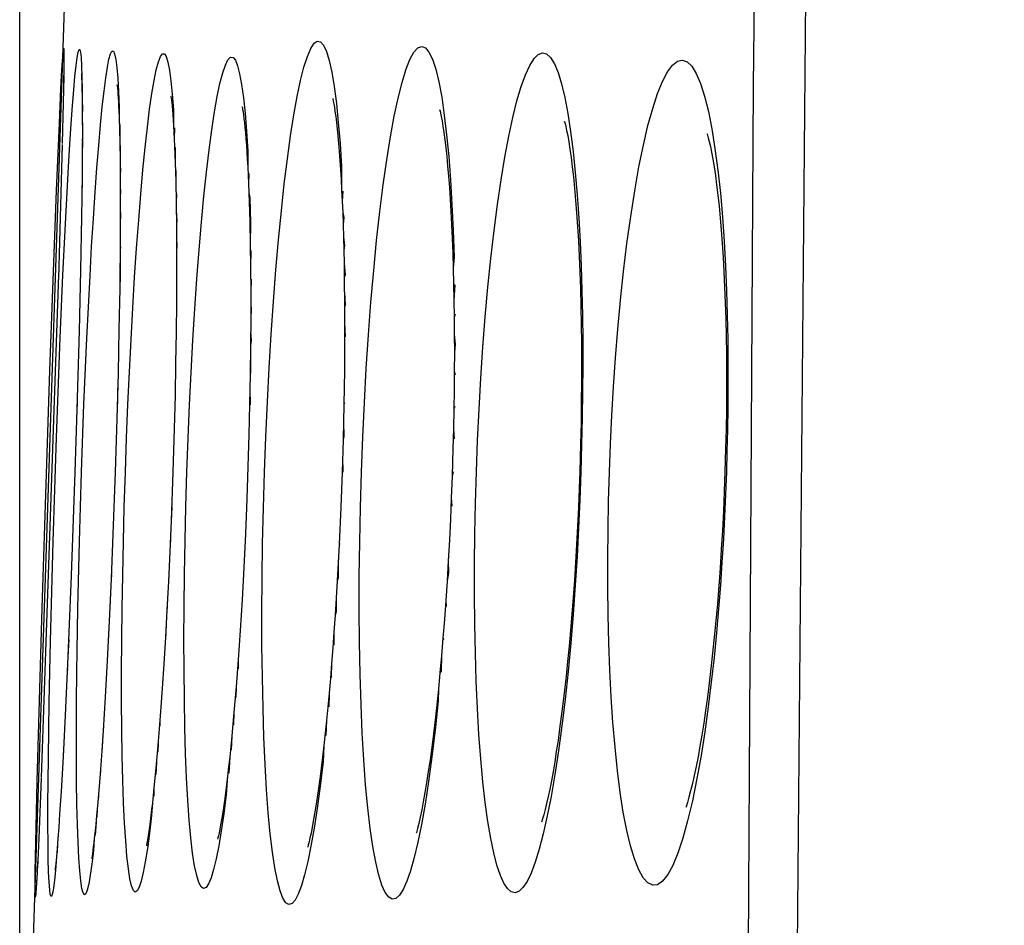
# Model space of a CAD drawing. Units: millimetres. Extents: x 47 to 253, y 91 to 165.
# Drawn here: x 47 to 48, y 118 to 119 of the extents above; entities that cross this region are included whole.
import ezdxf

# ---------------------------------------------------------------- set-up
doc = ezdxf.new("R2010")
doc.units = ezdxf.units.MM
doc.header["$LTSCALE"] = 16.335
doc.layers.get('0').update_dxf_attribs({"linetype": 'CONTINUOUS'})
doc.layers.add('RACCORDO', color=7, linetype='CONTINUOUS')
doc.styles.get("Standard").update_dxf_attribs({"font": 'txt', "width": 0.8})
doc.dimstyles.new('DIMSTYLE_2', dxfattribs={"dimtxt": 3, "dimasz": 3, "dimexe": 1.5, "dimexo": 0.5, "dimgap": 0.75, "dimtad": 1, "dimdec": 1, "dimtxsty": 'STANDARD', "dimblk": '_FILLED', "dimblk1": '_FILLED', "dimblk2": '_FILLED', "dimcen": 0.09, "dimadec": 0, "dimazin": 0, "dimtfac": 1, "dimtdec": 1, "dimtofl": 0, "dimtmove": 0, "dimatfit": 3, "dimldrblk": '_FILLED', "dimfxl": 1, "dimtolj": 1, "dimarcsym": 0})

# ---------------------------------------------------------------- blocks, each defined once
blk = doc.blocks.new('_FILLED')
at = {"color": 0, "linetype": 'BYBLOCK'}
blk.add_solid([(0, 0), (-1, 0.31667), (-1, -0.31667)], dxfattribs=at)
blk = doc.blocks.new('*D2')
at = {"color": 7, "linetype": 'CONTINUOUS'}
for p, q in [((46.8582, 114.5877), (46.8582, 162.809)), ((94.7234, 127.5973), (94.7234, 162.809)), ((46.8582, 161.309), (70.7908, 161.309)), ((94.7234, 161.309), (70.7908, 161.309))]:
    blk.add_line(p, q, dxfattribs=at)
at = {"color": 7, "linetype": 'CONTINUOUS', "xscale": 3, "yscale": 3, "zscale": 3}
for p, rotation in [((46.8582, 161.309), 180.0000004212), ((94.7234, 161.309), 4.212e-07)]:
    blk.add_blockref('_FILLED', p, dxfattribs=dict(at, rotation=rotation))
at = {"color": 7, "linetype": 'CONTINUOUS', "insert": (70.7908, 165.059), "char_height": 3, "width": 13.178571, "attachment_point": 2, "line_spacing_factor": 0.9}
blk.add_mtext('47,9', dxfattribs=at)

msp = doc.modelspace()

# ---------------------------------------------------------------- linework, layer by layer
at = {"color": 7, "linetype": 'CONTINUOUS'}
msp.add_line((46.9277, 119.4486), (46.8775, 117.9376), dxfattribs=at)
at = {"layer": 'RACCORDO', "color": 7, "linetype": 'CONTINUOUS'}
for p, q in [((48.0874, 122.2275), (48.0461, 117.5353)), ((46.926, 119.3286), (46.9257, 119.3109)), ((46.9258, 119.3244), (46.9258, 119.3241)), ((46.9258, 119.3237), (46.9258, 119.3229)), ((46.9258, 119.3218), (46.9258, 119.3206)), ((46.9259, 119.3161), (46.9254, 119.2852)), ((46.9257, 119.2996), (46.9252, 119.2768)), ((46.9253, 119.2792), (46.9234, 119.1957)), ((46.9535, 119.2878), (46.9537, 119.2791)), ((46.9537, 119.2791), (46.9539, 119.2687)), ((46.9539, 119.2687), (46.9541, 119.2568)), ((46.9541, 119.2568), (46.9542, 119.2358)), ((47.1995, 119.2509), (47.1993, 119.2519)), ((46.9542, 119.2358), (46.9543, 119.2115)), ((47.0105, 119.2367), (47.0111, 119.2178)), ((46.9148, 119.1235), (46.9191, 119.2271)), ((47.0111, 119.2178), (47.0116, 119.1962)), ((46.9543, 119.2115), (46.9542, 119.1841)), ((46.9233, 119.1943), (46.9175, 118.9889)), ((47.0116, 119.1962), (47.012, 119.172)), ((46.9542, 119.1841), (46.9538, 119.1428)), ((47.012, 119.172), (47.0123, 119.1452)), ((47.0966, 119.166), (47.0974, 119.1378)), ((46.9538, 119.1428), (46.953, 119.0836)), ((47.0123, 119.1452), (47.0124, 119.1157)), ((47.0974, 119.1378), (47.098, 119.1064)), ((46.9045, 118.8482), (46.9148, 119.1235)), ((47.0124, 119.1157), (47.0124, 119.0838)), ((47.098, 119.1064), (47.0985, 119.072)), ((47.21, 119.1058), (47.2109, 119.075)), ((46.953, 119.0836), (46.9515, 119.0018)), ((47.0124, 119.0838), (47.0121, 119.0313)), ((47.0985, 119.072), (47.0987, 119.0347)), ((47.2109, 119.075), (47.2116, 119.0417)), ((47.0987, 119.0347), (47.0987, 118.9946)), ((47.2116, 119.0417), (47.2121, 119.0062)), ((47.0121, 119.0313), (47.0115, 118.9736)), ((47.2121, 119.0062), (47.2123, 118.9683)), ((46.9177, 118.9947), (46.8913, 118.2248)), ((46.9515, 119.0018), (46.9494, 118.909)), ((47.0987, 118.9946), (47.0985, 118.9518)), ((47.3558, 118.9903), (47.3562, 118.9455)), ((47.0115, 118.9736), (47.0104, 118.9111)), ((47.2123, 118.9683), (47.2123, 118.9282)), ((47.0985, 118.9518), (47.098, 118.9067)), ((47.3562, 118.9455), (47.3563, 118.898)), ((47.2123, 118.9282), (47.212, 118.8861)), ((46.9494, 118.909), (46.946, 118.7885)), ((47.0104, 118.9111), (47.009, 118.8442)), ((47.098, 118.9067), (47.0973, 118.8593)), ((47.3563, 118.898), (47.3559, 118.8482)), ((47.212, 118.8861), (47.2115, 118.8421)), ((47.0973, 118.8593), (47.0963, 118.81)), ((46.8925, 118.484), (46.9045, 118.8482)), ((47.009, 118.8442), (47.0072, 118.7738)), ((47.2115, 118.8421), (47.2107, 118.7964)), ((47.3559, 118.8482), (47.3552, 118.7962)), ((47.0963, 118.81), (47.095, 118.7592)), ((47.2107, 118.7964), (47.2095, 118.7493)), ((47.3552, 118.7962), (47.354, 118.7425)), ((46.946, 118.7885), (46.943, 118.6925)), ((47.0072, 118.7738), (47.0047, 118.6925)), ((47.095, 118.7592), (47.093, 118.6925)), ((47.2095, 118.7493), (47.2081, 118.7008)), ((47.354, 118.7425), (47.3525, 118.6925)), ((47.718, 118.7356), (47.7167, 118.6926)), ((47.9403, 118.7287), (47.9393, 118.6926)), ((46.943, 118.6925), (46.9373, 118.5341)), ((47.0047, 118.6925), (47.0012, 118.5973)), ((47.093, 118.6925), (47.0903, 118.6179)), ((47.2081, 118.7008), (47.2064, 118.6516)), ((47.3525, 118.6925), (47.3505, 118.6388)), ((47.2064, 118.6516), (47.2042, 118.5981)), ((47.3505, 118.6388), (47.3479, 118.5814)), ((47.0903, 118.6179), (47.0883, 118.5707)), ((47.0012, 118.5973), (46.9984, 118.529)), ((47.2042, 118.5981), (47.2017, 118.5465)), ((47.3479, 118.5814), (47.3449, 118.5261)), ((47.0883, 118.5707), (47.0861, 118.525)), ((47.2017, 118.5465), (47.199, 118.4969)), ((46.9373, 118.5341), (46.9321, 118.4101)), ((46.9984, 118.529), (46.9954, 118.4642)), ((47.0861, 118.525), (47.0839, 118.481)), ((47.199, 118.4969), (47.1961, 118.4497)), ((46.885, 118.2191), (46.8925, 118.484)), ((47.0839, 118.481), (47.0815, 118.4389)), ((46.9954, 118.4642), (46.9923, 118.4036)), ((47.1961, 118.4497), (47.1931, 118.4051)), ((47.0815, 118.4389), (47.0791, 118.3988)), ((46.9321, 118.4101), (46.9279, 118.3197)), ((46.9923, 118.4036), (46.9892, 118.3477)), ((47.1931, 118.4051), (47.19, 118.3633)), ((47.0791, 118.3988), (47.0766, 118.361)), ((47.0766, 118.361), (47.0741, 118.3255)), ((46.9892, 118.3477), (46.9861, 118.2967)), ((47.0741, 118.3255), (47.0716, 118.2925)), ((46.9279, 118.3197), (46.9247, 118.257)), ((46.9861, 118.2967), (46.984, 118.2657)), ((47.0716, 118.2925), (47.0691, 118.2619)), ((46.984, 118.2657), (46.9819, 118.237)), ((46.9247, 118.257), (46.9216, 118.2031)), ((47.0691, 118.2619), (47.0665, 118.234)), ((46.9819, 118.237), (46.9799, 118.2108)), ((46.8828, 118.1249), (46.885, 118.2191)), ((46.8912, 118.2235), (46.8874, 118.1315)), ((46.9799, 118.2108), (46.978, 118.1871)), ((46.9216, 118.2031), (46.9194, 118.1688)), ((46.978, 118.1871), (46.9761, 118.1659)), ((46.9194, 118.1688), (46.9181, 118.1487)), ((46.9181, 118.1487), (46.9168, 118.1311)), ((46.8874, 118.1311), (46.8853, 118.0863)), ((46.9168, 118.1311), (46.9156, 118.1158)), ((46.882, 118.0804), (46.8828, 118.1249)), ((46.8857, 118.095), (46.8845, 118.0693)), ((46.8843, 118.0685), (46.8841, 118.0646)), ((46.8838, 118.0604), (46.8838, 118.0594)), ((46.884, 118.063), (46.8839, 118.0616))]:
    msp.add_line(p, q, dxfattribs=at)
at = {"layer": 'RACCORDO', "color": 253, "linetype": 'CONTINUOUS'}
for p, q in [((47.9831, 119.2843), (47.9943, 120.5286)), ((47.9745, 117.8565), (47.9831, 119.2843)), ((46.9543, 119.2281), (46.9545, 119.2258)), ((46.9545, 119.2258), (46.9543, 119.2115)), ((47.0954, 119.2198), (47.0951, 119.2025)), ((47.0122, 119.1925), (47.012, 119.172)), ((47.0957, 119.1911), (47.0967, 119.1888)), ((47.0967, 119.1888), (47.0966, 119.166)), ((47.2079, 119.1839), (47.2078, 119.1597)), ((47.0126, 119.1579), (47.0123, 119.1452)), ((47.0978, 119.1545), (47.0974, 119.1378)), ((47.2096, 119.1499), (47.209, 119.1341)), ((46.9537, 119.1316), (46.9537, 119.1223)), ((47.3535, 119.1225), (47.3525, 119.1075)), ((47.0124, 119.1001), (47.0127, 119.0804)), ((46.9245, 118.9941), (46.9288, 119.0823)), ((47.0986, 119.0537), (47.0993, 119.035)), ((47.0125, 119.0376), (47.0121, 119.0313)), ((47.2126, 119.0319), (47.2121, 119.0062)), ((46.9203, 118.898), (46.9245, 118.9941)), ((47.213, 118.988), (47.2123, 118.9683)), ((47.0112, 118.9533), (47.0113, 118.9459)), ((47.5257, 118.9344), (47.5242, 118.9297)), ((47.3563, 118.922), (47.3573, 118.8995)), ((46.9145, 118.7453), (46.9203, 118.898)), ((46.9567, 118.7967), (46.9611, 118.8971)), ((47.0093, 118.8473), (47.009, 118.8442)), ((47.5244, 118.8473), (47.5257, 118.8413)), ((47.0084, 118.8211), (47.008, 118.7968)), ((47.2111, 118.8195), (47.2113, 118.7953)), ((46.9464, 118.7972), (46.946, 118.7885)), ((46.9529, 118.6925), (46.9567, 118.7967)), ((47.3562, 118.7986), (47.3552, 118.7962)), ((47.5251, 118.793), (47.5237, 118.7889)), ((47.5231, 118.7589), (47.524, 118.7434)), ((46.9093, 118.5859), (46.9145, 118.7453)), ((47.3532, 118.7151), (47.3534, 118.6925)), ((46.9497, 118.5859), (46.9529, 118.6925)), ((47.5225, 118.6926), (47.521, 118.6863)), ((47.5198, 118.653), (47.5206, 118.6401)), ((47.0915, 118.6386), (47.0903, 118.6179)), ((46.9053, 118.4333), (46.9093, 118.5859)), ((46.9473, 118.4833), (46.9497, 118.5859)), ((47.0893, 118.5942), (47.0893, 118.5862)), ((47.3489, 118.5832), (47.3479, 118.5814)), ((46.9989, 118.5347), (46.9984, 118.529)), ((47.087, 118.535), (47.0861, 118.525)), ((46.9974, 118.5069), (46.9966, 118.4845)), ((47.5113, 118.4956), (47.5121, 118.4865)), ((46.9458, 118.3858), (46.9473, 118.4833)), ((47.0827, 118.4597), (47.0818, 118.436)), ((47.34, 118.4479), (47.3396, 118.4272)), ((46.9034, 118.3398), (46.9053, 118.4333)), ((46.9333, 118.4358), (46.9321, 118.4101)), ((47.507, 118.4383), (47.5084, 118.436)), ((47.1931, 118.4051), (47.1929, 118.3909)), ((46.9313, 118.391), (46.9313, 118.389)), ((47.19, 118.3633), (47.1895, 118.3471)), ((46.9022, 118.2555), (46.9034, 118.3398)), ((47.3325, 118.354), (47.3319, 118.3327)), ((47.1867, 118.3244), (47.186, 118.3055)), ((47.3285, 118.312), (47.3276, 118.2891)), ((46.9868, 118.3028), (46.9861, 118.2967)), ((47.0729, 118.3087), (47.0731, 118.3038)), ((46.985, 118.2809), (46.9842, 118.2637)), ((47.1834, 118.2886), (47.1824, 118.2669)), ((46.9016, 118.1828), (46.9022, 118.2555)), ((46.9251, 118.2629), (46.9247, 118.257)), ((47.1801, 118.256), (47.1787, 118.2313)), ((46.9239, 118.2427), (46.9231, 118.2262)), ((46.9819, 118.237), (46.9816, 118.2274)), ((47.0678, 118.2476), (47.0669, 118.2291)), ((47.1768, 118.2267), (47.1749, 118.1987)), ((47.064, 118.2086), (47.0637, 118.1961)), ((46.9789, 118.1987), (46.979, 118.1939)), ((46.9016, 118.1516), (46.9016, 118.1828)), ((46.977, 118.1762), (46.9765, 118.1636)), ((46.9752, 118.1563), (46.9739, 118.1364)), ((46.9174, 118.1396), (46.9173, 118.134)), ((46.9162, 118.1231), (46.9155, 118.1097))]:
    msp.add_line(p, q, dxfattribs=at)
for points in [[(47.2335, 118.6925), (47.2355, 118.7466), (47.2379, 118.7998), (47.2406, 118.852), (47.2437, 118.9034), (47.2472, 118.9537), (47.2509, 119.002), (47.255, 119.0483), (47.2593, 119.0925), (47.2638, 119.1338), (47.2685, 119.1722), (47.2734, 119.2077), (47.2784, 119.2396), (47.2835, 119.2678), (47.2888, 119.2924), (47.294, 119.3129), (47.2992, 119.3292), (47.3044, 119.3414), (47.3095, 119.3492), (47.3144, 119.3526), (47.3193, 119.3516), (47.324, 119.3464), (47.3284, 119.3367), (47.3327, 119.3227), (47.3366, 119.3048), (47.3403, 119.2829), (47.3436, 119.2571), (47.3466, 119.228), (47.3493, 119.1957)], [(46.9372, 119.2261), (46.9392, 119.2539), (46.9411, 119.2782), (46.943, 119.2986), (46.9447, 119.315), (46.9463, 119.3275), (46.9478, 119.3358), (46.9492, 119.3399), (46.9504, 119.3399), (46.9515, 119.3357), (46.9524, 119.3273), (46.9531, 119.3147), (46.9537, 119.2983), (46.9542, 119.2779), (46.9539, 119.2687)], [(46.9794, 119.1929), (46.9821, 119.2241), (46.9848, 119.2517), (46.9875, 119.2759), (46.9901, 119.2962), (46.9927, 119.3126), (46.9951, 119.325), (46.9975, 119.3332), (46.9997, 119.3373), (47.0018, 119.3372), (47.0037, 119.333), (47.0055, 119.3246), (47.0071, 119.3122), (47.0085, 119.2958), (47.0097, 119.2755), (47.0108, 119.2513), (47.0105, 119.2367)], [(47.382, 118.6925), (47.3841, 118.7463), (47.3866, 118.7992), (47.3895, 118.8513), (47.3929, 118.9026), (47.3967, 118.9528), (47.4009, 119.0011), (47.4054, 119.0473), (47.4103, 119.0914), (47.4154, 119.1326), (47.4208, 119.1708), (47.4264, 119.2059), (47.4322, 119.2374), (47.4382, 119.2651), (47.4443, 119.289), (47.4503, 119.3088), (47.4564, 119.3242), (47.4625, 119.3354), (47.4685, 119.3422), (47.4744, 119.3444), (47.4801, 119.3423), (47.4856, 119.3357), (47.4909, 119.3247), (47.496, 119.3094), (47.5007, 119.29), (47.5051, 119.2665), (47.5091, 119.2392), (47.5127, 119.2089), (47.5158, 119.1758)], [(47.0505, 119.1896), (47.0539, 119.2206), (47.0573, 119.2481), (47.0608, 119.2722), (47.0642, 119.2923), (47.0675, 119.3086), (47.0708, 119.3209), (47.074, 119.3292), (47.0771, 119.3332), (47.0801, 119.3331), (47.0828, 119.3289), (47.0855, 119.3205), (47.0879, 119.3081), (47.0901, 119.2917), (47.0921, 119.2714), (47.0939, 119.2473), (47.094, 119.2227)], [(47.1146, 118.6926), (47.1165, 118.7443), (47.1186, 118.7952), (47.1211, 118.8451), (47.1238, 118.8943), (47.1268, 118.9424), (47.13, 118.9887), (47.1334, 119.033), (47.137, 119.0754), (47.1407, 119.115), (47.1446, 119.1519), (47.1486, 119.186), (47.1527, 119.2167), (47.1569, 119.244), (47.1611, 119.2678), (47.1652, 119.2878), (47.1694, 119.3038), (47.1735, 119.3159), (47.1775, 119.3239), (47.1814, 119.3278), (47.1852, 119.3276), (47.1888, 119.3233), (47.1922, 119.3148), (47.1954, 119.3024), (47.1984, 119.2861), (47.2012, 119.2659), (47.2037, 119.242), (47.206, 119.2146), (47.2079, 119.1839)], [(47.5582, 118.6926), (47.56, 118.7408), (47.5623, 118.7888), (47.5651, 118.8364), (47.5683, 118.8837), (47.5719, 118.9304), (47.576, 118.9759), (47.5805, 119.0198), (47.5854, 119.0623), (47.5905, 119.1024), (47.596, 119.1399), (47.6018, 119.175), (47.6078, 119.2069), (47.614, 119.2356), (47.6204, 119.2611), (47.6269, 119.2829), (47.6334, 119.301), (47.64, 119.3154), (47.6466, 119.3258), (47.6531, 119.3322), (47.6595, 119.3347), (47.6658, 119.3331), (47.6719, 119.3275), (47.6778, 119.318), (47.6834, 119.3046), (47.6887, 119.2872), (47.6938, 119.2662), (47.6984, 119.2419), (47.7027, 119.2143), (47.7065, 119.1837), (47.7099, 119.1512)], [(47.7621, 118.6925), (47.7637, 118.7357), (47.7659, 118.7792), (47.7685, 118.823), (47.7715, 118.8672), (47.7751, 118.9115), (47.7792, 118.9556), (47.7839, 118.9995), (47.7891, 119.0428), (47.7948, 119.0841), (47.8009, 119.1231), (47.8074, 119.1598), (47.8142, 119.1932), (47.8213, 119.2232), (47.8286, 119.2495), (47.8361, 119.2721), (47.8436, 119.2907), (47.8512, 119.3053), (47.8588, 119.3156), (47.8664, 119.3218), (47.8739, 119.3235), (47.8812, 119.321), (47.8883, 119.3142), (47.8952, 119.303), (47.9018, 119.2878), (47.908, 119.2684), (47.9138, 119.245), (47.9192, 119.2182), (47.924, 119.188), (47.9284, 119.1548), (47.9322, 119.1199)], [(46.9541, 119.2568), (46.9544, 119.2535), (46.9542, 119.2358)], [(46.9288, 119.0823), (46.9331, 119.1601), (46.9352, 119.1948), (46.9372, 119.2261)], [(47.0108, 119.2276), (47.0116, 119.2236), (47.0116, 119.1962)], [(46.9542, 119.2027), (46.9544, 119.1945), (46.9542, 119.1841)], [(46.9611, 118.8971), (46.966, 118.9929), (46.9685, 119.0378), (46.9712, 119.0808), (46.9739, 119.121), (46.9766, 119.1583), (46.9794, 119.1929)], [(47.0202, 118.6925), (47.0221, 118.7447), (47.0241, 118.7959), (47.0264, 118.8462), (47.0289, 118.8957), (47.0316, 118.9442), (47.0344, 118.9908), (47.0374, 119.0354), (47.0406, 119.0781), (47.0438, 119.118), (47.0471, 119.1552), (47.0505, 119.1896)], [(47.3493, 119.1957), (47.3516, 119.1604), (47.3517, 119.1243)], [(46.9541, 119.1743), (46.9541, 119.1598), (46.9538, 119.1428)], [(47.5158, 119.1758), (47.5185, 119.14), (47.5208, 119.1022), (47.5226, 119.0628), (47.524, 119.0216), (47.5228, 119.0048)], [(47.7099, 119.1512), (47.7128, 119.1171), (47.7152, 119.0814), (47.7172, 119.045), (47.7187, 119.008), (47.7199, 118.9704), (47.7207, 118.9324), (47.7212, 118.8943), (47.7213, 118.8557), (47.7211, 118.8163), (47.7205, 118.7759), (47.7196, 118.7346), (47.7184, 118.6925)], [(47.0123, 119.1308), (47.0128, 119.1205), (47.0124, 119.1157)], [(47.0977, 119.1225), (47.0985, 119.1174), (47.098, 119.1064)], [(47.2095, 119.1202), (47.2109, 119.1132), (47.2119, 119.0739), (47.2116, 119.0417)], [(47.9322, 119.1199), (47.9354, 119.0834), (47.938, 119.0457), (47.9401, 119.0078), (47.9416, 118.9701), (47.9428, 118.9326), (47.9435, 118.8958), (47.9439, 118.86), (47.9439, 118.825), (47.9436, 118.7907), (47.9432, 118.7572), (47.9424, 118.7245), (47.9414, 118.6925)], [(47.0983, 119.0895), (47.099, 119.0776), (47.0985, 119.072)], [(47.3533, 119.0899), (47.355, 119.0822), (47.3539, 119.0715)], [(47.3545, 119.0523), (47.3561, 119.0395), (47.355, 119.0324)], [(47.0119, 119.0127), (47.012, 118.9928), (47.0115, 118.9736)], [(47.3554, 119.0117), (47.3569, 118.9948), (47.3558, 118.9903)], [(47.5234, 118.9806), (47.5251, 118.9788), (47.5239, 118.9556)], [(47.3561, 118.9682), (47.3573, 118.9481), (47.3562, 118.9455)], [(47.2123, 118.9485), (47.2131, 118.942), (47.2123, 118.9282)], [(47.2122, 118.9074), (47.2128, 118.894), (47.212, 118.8861)], [(47.5244, 118.903), (47.5259, 118.8885), (47.5245, 118.8755)], [(47.2118, 118.8643), (47.2122, 118.845), (47.2115, 118.8421)], [(47.3546, 118.7696), (47.355, 118.7462), (47.354, 118.7425)], [(47.0175, 118.1858), (47.0163, 118.2203), (47.0154, 118.2578), (47.0148, 118.2982), (47.0145, 118.3416), (47.0144, 118.387), (47.0147, 118.4345), (47.0152, 118.4841), (47.0161, 118.5348), (47.0172, 118.5863), (47.0185, 118.6389), (47.0202, 118.6925)], [(47.1141, 118.224), (47.1126, 118.2611), (47.1115, 118.3013), (47.1106, 118.3443), (47.1101, 118.3894), (47.11, 118.4365), (47.1102, 118.4857), (47.1108, 118.536), (47.1117, 118.5872), (47.113, 118.6393), (47.1146, 118.6926)], [(47.3188, 118.2115), (47.3141, 118.1774), (47.3094, 118.1468), (47.3046, 118.1196), (47.2998, 118.0959), (47.295, 118.0757), (47.2901, 118.0591), (47.2853, 118.0461), (47.2805, 118.0369), (47.2757, 118.0315), (47.2709, 118.03), (47.2663, 118.0327), (47.2617, 118.0396), (47.2573, 118.0509), (47.2532, 118.0663), (47.2492, 118.0863), (47.2455, 118.1105), (47.2422, 118.1385), (47.2392, 118.1704), (47.2366, 118.206), (47.2344, 118.2446), (47.2326, 118.2863), (47.2312, 118.331), (47.2302, 118.3778), (47.2296, 118.4268), (47.2295, 118.4779), (47.2299, 118.5301), (47.2306, 118.5832), (47.2318, 118.6373), (47.2335, 118.6925)], [(47.485, 118.2185), (47.4796, 118.1839), (47.4741, 118.1528), (47.4686, 118.1256), (47.4629, 118.1019), (47.4573, 118.0819), (47.4516, 118.0656), (47.446, 118.0531), (47.4404, 118.0444), (47.4348, 118.0395), (47.4293, 118.0384), (47.4239, 118.0414), (47.4186, 118.0486), (47.4135, 118.0598), (47.4086, 118.0752), (47.4039, 118.0949), (47.3995, 118.1189), (47.3955, 118.1465), (47.3918, 118.178), (47.3885, 118.2133), (47.3857, 118.2515), (47.3834, 118.2926), (47.3815, 118.3367), (47.3801, 118.3829), (47.3791, 118.4312), (47.3787, 118.4815), (47.3788, 118.533), (47.3794, 118.5852), (47.3805, 118.6384), (47.382, 118.6925)], [(47.6786, 118.229), (47.6728, 118.1957), (47.6669, 118.1657), (47.6608, 118.1385), (47.6546, 118.1148), (47.6484, 118.0948), (47.6421, 118.0783), (47.6359, 118.0653), (47.6297, 118.056), (47.6236, 118.0503), (47.6176, 118.0481), (47.6117, 118.0494), (47.606, 118.0544), (47.6004, 118.0627), (47.595, 118.0747), (47.5898, 118.0902), (47.5849, 118.109), (47.5802, 118.1314), (47.5758, 118.1573), (47.5719, 118.1861), (47.5682, 118.2181), (47.565, 118.2532), (47.5622, 118.2905), (47.5599, 118.3301), (47.558, 118.372), (47.5567, 118.4152), (47.5558, 118.4595), (47.5553, 118.5052), (47.5554, 118.5514), (47.5558, 118.598), (47.5568, 118.645), (47.5582, 118.6926)], [(47.7184, 118.6925), (47.7169, 118.6498), (47.7149, 118.6068), (47.7125, 118.5633), (47.7097, 118.519), (47.7064, 118.4742), (47.7028, 118.4302), (47.6987, 118.3869), (47.6941, 118.3442), (47.6893, 118.3037), (47.6841, 118.2654), (47.6786, 118.229)], [(47.9026, 118.2581), (47.8962, 118.2229), (47.8893, 118.1887), (47.8821, 118.1582), (47.8747, 118.1319), (47.867, 118.1087), (47.8593, 118.0899), (47.8515, 118.0758), (47.8437, 118.0659), (47.836, 118.0604), (47.8285, 118.0596), (47.8211, 118.0633), (47.8139, 118.071), (47.8071, 118.0832), (47.8006, 118.0998), (47.7944, 118.1198), (47.7887, 118.1437), (47.7835, 118.1714), (47.7787, 118.2017), (47.7745, 118.2349), (47.7708, 118.2711), (47.7676, 118.3088), (47.765, 118.3481), (47.7629, 118.3892), (47.7613, 118.431), (47.7603, 118.4734), (47.7597, 118.5166), (47.7596, 118.5602), (47.76, 118.6039), (47.7608, 118.6481), (47.7621, 118.6925)], [(47.9414, 118.6925), (47.9402, 118.6587), (47.9387, 118.6244), (47.9368, 118.5897), (47.9347, 118.5547), (47.9323, 118.5193), (47.9294, 118.4832), (47.9261, 118.4462), (47.9225, 118.4084), (47.9183, 118.3708), (47.9135, 118.3328), (47.9083, 118.2946), (47.9026, 118.2581)], [(47.3465, 118.5535), (47.3462, 118.5304), (47.3449, 118.5261)], [(47.5151, 118.5564), (47.5154, 118.5375), (47.5133, 118.5256)], [(47.085, 118.5028), (47.0845, 118.4849), (47.0839, 118.481)], [(47.3433, 118.4994), (47.3431, 118.4783), (47.3417, 118.4733)], [(47.5048, 118.4111), (47.5043, 118.3876), (47.5024, 118.3849)], [(46.946, 118.1835), (46.9455, 118.2183), (46.9453, 118.256), (46.9452, 118.2966), (46.9454, 118.3402), (46.9458, 118.3858)], [(47.3363, 118.3994), (47.3358, 118.3787), (47.3344, 118.3763)], [(47.5, 118.3598), (47.4999, 118.3415), (47.4951, 118.2972), (47.4902, 118.2562), (47.485, 118.2185)], [(47.0703, 118.2769), (47.07, 118.265), (47.0691, 118.2619)], [(47.3245, 118.2736), (47.3233, 118.2486), (47.3188, 118.2115)], [(47.1749, 118.1987), (47.1711, 118.1692), (47.1672, 118.1429), (47.1633, 118.1198), (47.1594, 118.1001), (47.1555, 118.0838), (47.1516, 118.0709), (47.1477, 118.0617), (47.1439, 118.0563), (47.1401, 118.0547), (47.1364, 118.0571), (47.1329, 118.0638), (47.1295, 118.0746), (47.1263, 118.0895), (47.1233, 118.1087), (47.1206, 118.1321), (47.1181, 118.1591), (47.116, 118.1897), (47.1141, 118.224)], [(46.9726, 118.1314), (46.9714, 118.1124), (46.9689, 118.092), (46.9664, 118.075), (46.964, 118.0616), (46.9617, 118.0521), (46.9594, 118.0466), (46.9573, 118.0451), (46.9553, 118.0478), (46.9534, 118.0548), (46.9517, 118.0661), (46.9502, 118.0815), (46.9488, 118.1012), (46.9477, 118.125), (46.9467, 118.1524), (46.946, 118.1835)], [(47.0616, 118.186), (47.0605, 118.1662), (47.0573, 118.1394), (47.054, 118.1159), (47.0508, 118.0957), (47.0476, 118.079), (47.0444, 118.0658), (47.0413, 118.0564), (47.0383, 118.0508), (47.0353, 118.0492), (47.0325, 118.0517), (47.0297, 118.0585), (47.0272, 118.0695), (47.0248, 118.0847), (47.0226, 118.1041), (47.0207, 118.1277), (47.0189, 118.1549), (47.0175, 118.1858)], [(46.9145, 118.1031), (46.9137, 118.0889), (46.912, 118.0719), (46.9104, 118.0585), (46.9089, 118.049), (46.9075, 118.0437), (46.9063, 118.0425), (46.9051, 118.0455), (46.9042, 118.0528), (46.9033, 118.0644), (46.9026, 118.0801), (46.9021, 118.1), (46.9018, 118.124), (46.9016, 118.1516)]]:
    msp.add_lwpolyline(points, dxfattribs=at)
at = {"layer": 'RACCORDO', "color": 7, "linetype": 'CONTINUOUS'}
for points in [[(46.9191, 119.2271), (46.9215, 119.2793), (46.9225, 119.2997), (46.9234, 119.3162), (46.9242, 119.3287), (46.9249, 119.3371), (46.9253, 119.3412), (46.9257, 119.3411), (46.9259, 119.337), (46.926, 119.3286)], [(46.9528, 119.3031), (46.9528, 119.3031), (46.9528, 119.3027), (46.9529, 119.3014), (46.953, 119.2997), (46.9531, 119.2975), (46.9532, 119.2947), (46.9534, 119.2914), (46.9535, 119.2878)], [(47.008, 119.2831), (47.0077, 119.2849), (47.0076, 119.2855), (47.0077, 119.2845), (47.0079, 119.2826), (47.0082, 119.2798), (47.0085, 119.2759), (47.0088, 119.2713), (47.0092, 119.2659), (47.0095, 119.2597), (47.0099, 119.2528), (47.0102, 119.2451), (47.0105, 119.2367)], [(47.0899, 119.2685), (47.09, 119.2677), (47.0903, 119.2656), (47.0907, 119.2623), (47.0912, 119.258), (47.0918, 119.2528), (47.0923, 119.2466), (47.0929, 119.2395), (47.0935, 119.2316), (47.094, 119.2227), (47.0946, 119.213), (47.0951, 119.2025), (47.0957, 119.1911), (47.0962, 119.179), (47.0966, 119.166)], [(47.338, 119.2648), (47.3383, 119.2634), (47.3389, 119.2607), (47.3396, 119.2565), (47.3406, 119.2512), (47.3415, 119.2446), (47.3426, 119.2369), (47.3437, 119.2281), (47.3448, 119.2184), (47.3459, 119.2076), (47.347, 119.1959), (47.348, 119.1833), (47.349, 119.1699), (47.35, 119.1555), (47.3509, 119.1404), (47.3517, 119.1243), (47.3525, 119.1075), (47.3533, 119.0899), (47.3539, 119.0715), (47.3545, 119.0523), (47.355, 119.0324), (47.3554, 119.0117), (47.3558, 118.9903)], [(47.1993, 119.2518), (47.1996, 119.2503), (47.2, 119.2478), (47.2006, 119.2442), (47.2012, 119.2396), (47.2019, 119.234), (47.2026, 119.2275), (47.2034, 119.2201), (47.2042, 119.2119), (47.2049, 119.2029), (47.2057, 119.1931), (47.2064, 119.1827), (47.2071, 119.1715), (47.2078, 119.1597), (47.2084, 119.1472), (47.209, 119.1341), (47.2095, 119.1202), (47.21, 119.1058)], [(47.5028, 119.2453), (47.5021, 119.2472), (47.502, 119.2474), (47.5025, 119.2456), (47.5033, 119.2421), (47.5044, 119.237), (47.5056, 119.2303), (47.507, 119.2221), (47.5084, 119.2126), (47.5099, 119.2016), (47.5114, 119.1894), (47.5128, 119.1759), (47.5142, 119.1613), (47.5156, 119.1455), (47.5169, 119.1286), (47.5181, 119.1106), (47.5193, 119.0915), (47.5203, 119.0713), (47.5213, 119.0501), (47.5221, 119.0279), (47.5228, 119.0048), (47.5234, 118.9806), (47.5239, 118.9556), (47.5242, 118.9297), (47.5244, 118.903), (47.5245, 118.8755), (47.5244, 118.8473), (47.5241, 118.8184), (47.5237, 118.7889), (47.5231, 118.7589), (47.5223, 118.7284)], [(47.6939, 119.2277), (47.6933, 119.2293), (47.6934, 119.2289), (47.6941, 119.2264), (47.6952, 119.222), (47.6965, 119.2159), (47.6982, 119.2078), (47.6999, 119.1982), (47.7016, 119.187), (47.7035, 119.1742), (47.7053, 119.16), (47.707, 119.1445), (47.7087, 119.1274), (47.7104, 119.1091), (47.7119, 119.0895), (47.7133, 119.0686), (47.7146, 119.0465), (47.7158, 119.0231), (47.7168, 118.9986), (47.7177, 118.973), (47.7184, 118.9464), (47.719, 118.9187), (47.7193, 118.8901), (47.7195, 118.8606), (47.7194, 118.8303), (47.7191, 118.7994), (47.7187, 118.7678), (47.718, 118.7356)], [(47.9121, 119.21), (47.912, 119.2103), (47.9126, 119.2084), (47.9137, 119.2045), (47.9152, 119.1988), (47.9169, 119.1914), (47.9187, 119.1824), (47.9207, 119.1719), (47.9226, 119.16), (47.9246, 119.1468), (47.9265, 119.1324), (47.9284, 119.1167), (47.9302, 119.0999), (47.9319, 119.0819), (47.9335, 119.0628), (47.935, 119.0426), (47.9364, 119.0214), (47.9376, 118.9991), (47.9387, 118.9758), (47.9396, 118.9516), (47.9404, 118.9265), (47.941, 118.9004), (47.9414, 118.8736), (47.9416, 118.8459), (47.9416, 118.8176), (47.9414, 118.7885), (47.941, 118.7589), (47.9403, 118.7287)], [(47.5223, 118.7284), (47.521, 118.6863), (47.5198, 118.653), (47.5184, 118.6202), (47.5168, 118.588), (47.5151, 118.5564), (47.5133, 118.5256), (47.5113, 118.4956), (47.5092, 118.4665), (47.507, 118.4383), (47.5048, 118.4111), (47.5024, 118.3849), (47.5, 118.3598), (47.4975, 118.3358), (47.4949, 118.3129), (47.4924, 118.2913), (47.4898, 118.2708), (47.4872, 118.2516), (47.4845, 118.2336), (47.4819, 118.217), (47.4794, 118.2016), (47.4769, 118.1876), (47.4744, 118.1751), (47.4721, 118.164), (47.4699, 118.1544), (47.468, 118.1466), (47.4664, 118.1404), (47.4662, 118.1398)], [(47.7167, 118.6926), (47.7158, 118.6675), (47.7146, 118.6383), (47.7133, 118.6095), (47.7118, 118.5813), (47.7101, 118.5537), (47.7084, 118.5267), (47.7065, 118.5003), (47.7045, 118.4747), (47.7025, 118.4498), (47.7003, 118.4257), (47.698, 118.4024), (47.6957, 118.3799), (47.6934, 118.3584), (47.6909, 118.3377), (47.6884, 118.3179), (47.6859, 118.2991), (47.6834, 118.2812), (47.6808, 118.2643), (47.6783, 118.2484), (47.6757, 118.2335), (47.6732, 118.2197), (47.6707, 118.2069), (47.6682, 118.1953), (47.6659, 118.1849), (47.6636, 118.1757), (47.6616, 118.1677), (47.6597, 118.1613), (47.6581, 118.1561)], [(47.9393, 118.6926), (47.9382, 118.6627), (47.9368, 118.6325), (47.9353, 118.6029), (47.9336, 118.5739), (47.9318, 118.5455), (47.9298, 118.5178), (47.9276, 118.4908), (47.9253, 118.4647), (47.9229, 118.4394), (47.9204, 118.4151), (47.9178, 118.3917), (47.9151, 118.3692), (47.9124, 118.3478), (47.9095, 118.3273), (47.9067, 118.308), (47.9038, 118.2897), (47.9009, 118.2725), (47.898, 118.2564), (47.8951, 118.2415), (47.8922, 118.2279), (47.8894, 118.2155), (47.8867, 118.2043), (47.8841, 118.1945), (47.8818, 118.1863), (47.8797, 118.1796), (47.8795, 118.1789)], [(47.3449, 118.5261), (47.3417, 118.4733), (47.34, 118.4479), (47.3382, 118.4233), (47.3363, 118.3994), (47.3344, 118.3763), (47.3325, 118.354), (47.3305, 118.3326), (47.3285, 118.312), (47.3265, 118.2924), (47.3245, 118.2736), (47.3224, 118.2557), (47.3203, 118.2388), (47.3183, 118.2228), (47.3162, 118.2078), (47.3142, 118.1938), (47.3122, 118.1807), (47.3103, 118.1688), (47.3083, 118.1579), (47.3065, 118.148), (47.3048, 118.1394), (47.3032, 118.1321), (47.3018, 118.1259), (47.3006, 118.1213), (47.2997, 118.1181)], [(47.19, 118.3633), (47.1867, 118.3244), (47.1851, 118.3061), (47.1834, 118.2886), (47.1818, 118.2719), (47.1801, 118.256), (47.1785, 118.2409), (47.1768, 118.2267), (47.1752, 118.2133), (47.1736, 118.2007), (47.172, 118.1891), (47.1705, 118.1784), (47.169, 118.1686), (47.1675, 118.1598), (47.1662, 118.1519), (47.1649, 118.1453), (47.1638, 118.1397), (47.1628, 118.1352), (47.1621, 118.1321), (47.1616, 118.1303)], [(47.0665, 118.234), (47.064, 118.2086), (47.0628, 118.197), (47.0616, 118.186), (47.0604, 118.1757), (47.0593, 118.1662), (47.0582, 118.1573), (47.0571, 118.1491), (47.056, 118.1417), (47.055, 118.1351), (47.0541, 118.1292), (47.0533, 118.1243), (47.0525, 118.1198)], [(46.9761, 118.1659), (46.9743, 118.1473), (46.9734, 118.139), (46.9726, 118.1314), (46.9718, 118.1244), (46.971, 118.1182), (46.9703, 118.1127), (46.9696, 118.1079), (46.9691, 118.104), (46.9686, 118.1008), (46.9685, 118.1005)], [(46.9156, 118.1158), (46.9145, 118.1031), (46.914, 118.0977), (46.9135, 118.0929), (46.9131, 118.0888), (46.9127, 118.0854), (46.9124, 118.0827), (46.9124, 118.0823)], [(46.8849, 118.0785), (46.8837, 118.0562), (46.8831, 118.0471), (46.8826, 118.0421), (46.8822, 118.0413), (46.8819, 118.0447), (46.8818, 118.0524), (46.8819, 118.0644), (46.882, 118.0804)]]:
    msp.add_lwpolyline(points, dxfattribs=at)

# ---------------------------------------------------------------- dimensions: what is measured, and where the dimension line sits
at = {"color": 7, "linetype": 'CONTINUOUS'}
dim = msp.add_linear_dim(base=(46.8582, 161.309), p1=(94.7234, 127.0973), p2=(46.8582, 114.0877), angle=180, dimstyle='DIMSTYLE_2', dxfattribs=at)
dim.commit()
dim.dimension.update_dxf_attribs({"geometry": '*D2', "text_midpoint": (70.3623, 161.309), "dimtype": 160})

doc.saveas('drawing.dxf')
